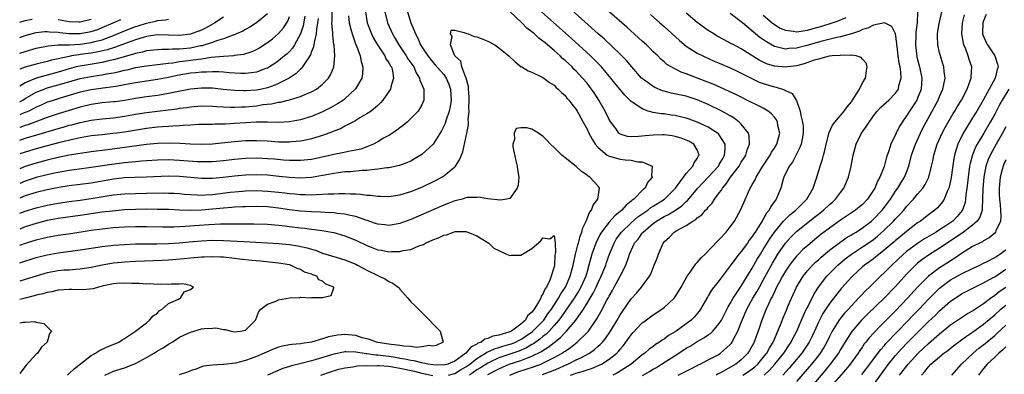
# Model space of a CAD drawing. Units: inches. Extents: x 2571000 to 2574000, y 1560000 to 1562156.
# Drawn here: x 2571000 to 2571179, y 1560857 to 1560922 of the extents above; entities that cross this region are included whole.
import ezdxf

# ---------------------------------------------------------------- set-up
doc = ezdxf.new("R2010")
doc.units = ezdxf.units.IN
doc.header["$MEASUREMENT"] = 0
doc.layers.add('LD25711560_2ft', color=33, linetype='Continuous')

msp = doc.modelspace()

# ---------------------------------------------------------------- linework, layer by layer
at = {"layer": 'LD25711560_2ft'}
for points, elevation in [([(2571094.89, 1560857.11), (2571096.35, 1560857.65), (2571097.76, 1560858.24), (2571099, 1560858.8), (2571099.5, 1560859), (2571101, 1560859.76), (2571101.88, 1560860.12), (2571103.42, 1560861), (2571104.35, 1560861.65), (2571105, 1560862.24), (2571105.41, 1560862.59), (2571105.79, 1560863), (2571106.35, 1560863.65), (2571107.26, 1560865), (2571108.44, 1560867), (2571109, 1560867.97), (2571109.41, 1560868.59), (2571111, 1560870.86), (2571112.03, 1560871.97), (2571112.9, 1560873), (2571114.34, 1560875), (2571114.57, 1560875.43), (2571115, 1560876.53), (2571115.21, 1560877), (2571115.71, 1560878.29), (2571115.96, 1560879), (2571116.7, 1560880.7), (2571116.84, 1560881), (2571117, 1560881.2), (2571117.94, 1560882.06), (2571118.79, 1560883), (2571119.31, 1560883.31), (2571121, 1560884.18), (2571122.19, 1560885), (2571122.72, 1560885.28), (2571123, 1560885.56), (2571123.85, 1560886.15), (2571124.52, 1560887), (2571124.78, 1560887.22), (2571125, 1560887.53), (2571125.72, 1560888.28), (2571126.16, 1560889), (2571127, 1560890.12), (2571127.39, 1560890.61), (2571127.59, 1560891), (2571128.25, 1560891.75), (2571129.07, 1560893), (2571130.6, 1560895), (2571131, 1560895.7), (2571131.51, 1560896.49), (2571131.81, 1560897), (2571132.04, 1560897.96), (2571132.47, 1560899), (2571132.46, 1560900.46), (2571132.3, 1560901), (2571131, 1560902.59), (2571130.63, 1560903), (2571129.71, 1560903.71), (2571129, 1560904.13), (2571127.45, 1560905), (2571125, 1560906.16), (2571123, 1560907.04), (2571121, 1560907.67), (2571118.25, 1560908.25), (2571117, 1560908.58), (2571116.68, 1560908.68), (2571115.29, 1560909.29), (2571115, 1560909.45), (2571113, 1560910.91), (2571112.91, 1560911), (2571111.13, 1560913), (2571110.16, 1560914.16), (2571109, 1560915.35), (2571106.1, 1560918.1), (2571105.04, 1560919), (2571099, 1560924.4)], 6854), ([(2571000, 1560899.7), (2571001, 1560900.04), (2571002.51, 1560900.51), (2571007, 1560901.84), (2571007.92, 1560902.08), (2571009, 1560902.4), (2571009.49, 1560902.51), (2571011, 1560902.92), (2571013, 1560903.34), (2571015, 1560903.6), (2571017, 1560903.79), (2571019, 1560904.05), (2571021, 1560904.4), (2571023, 1560904.72), (2571027, 1560905.2), (2571028.59, 1560905.41), (2571029, 1560905.49), (2571030.34, 1560905.66), (2571031, 1560905.77), (2571033, 1560905.92), (2571035, 1560905.88), (2571035.8, 1560905.8), (2571037, 1560905.74), (2571038.28, 1560905.72), (2571039, 1560905.68), (2571040.25, 1560905.75), (2571041, 1560905.78), (2571043, 1560905.97), (2571044.16, 1560906.16), (2571045.7, 1560906.3), (2571047, 1560906.59), (2571047.37, 1560906.63), (2571049, 1560907.05), (2571051, 1560907.65), (2571052.19, 1560908.19), (2571053, 1560908.51), (2571053.89, 1560909), (2571055, 1560909.88), (2571056.06, 1560911), (2571056.42, 1560911.58), (2571057, 1560913), (2571057.22, 1560915), (2571057.09, 1560916.91), (2571057.06, 1560917.06), (2571056.83, 1560918.83), (2571056.85, 1560919.15), (2571056.69, 1560921), (2571056.71, 1560921.29), (2571056.7, 1560923)], 6858), ([(2571062.8, 1560923), (2571063.11, 1560921), (2571063.61, 1560919.61), (2571063.85, 1560919), (2571064.22, 1560918.22), (2571064.96, 1560917), (2571066.29, 1560915), (2571066.5, 1560914.51), (2571067, 1560913.8), (2571067.28, 1560913.28), (2571067.47, 1560913), (2571067.67, 1560912.33), (2571067.88, 1560911), (2571067.37, 1560909.37), (2571067.3, 1560909), (2571067, 1560908.52), (2571065.93, 1560907), (2571065.51, 1560906.49), (2571065, 1560906.03), (2571063.78, 1560905), (2571063, 1560904.46), (2571061.75, 1560903.75), (2571060.82, 1560903.18), (2571059, 1560902.22), (2571058.21, 1560901.79), (2571057, 1560901.31), (2571056.79, 1560901.21), (2571055, 1560900.55), (2571054.37, 1560900.37), (2571053, 1560899.92), (2571051.67, 1560899.67), (2571051, 1560899.51), (2571049.39, 1560899.39), (2571049, 1560899.34), (2571047.37, 1560899.37), (2571047, 1560899.37), (2571045, 1560899.5), (2571043, 1560899.6), (2571041, 1560899.57), (2571039, 1560899.4), (2571037.2, 1560899.2), (2571035, 1560899), (2571033, 1560898.94), (2571031, 1560898.99), (2571029.07, 1560899.07), (2571027.13, 1560899.13), (2571025, 1560899.08), (2571023, 1560898.89), (2571015.95, 1560897.95), (2571013, 1560897.59), (2571011, 1560897.3), (2571009, 1560896.95), (2571007, 1560896.53), (2571005, 1560896.07), (2571003, 1560895.55), (2571001, 1560894.91), (2571000, 1560894.47)], 6854), ([(2571066.29, 1560923), (2571066.77, 1560921), (2571067.66, 1560919), (2571068.18, 1560918.18), (2571068.82, 1560917), (2571070.18, 1560915), (2571070.49, 1560914.49), (2571071.53, 1560913), (2571071.96, 1560911.96), (2571072.61, 1560911), (2571072.63, 1560910.63), (2571073.34, 1560909), (2571073.39, 1560908.61), (2571073.37, 1560907), (2571073, 1560906.11), (2571072.37, 1560905), (2571070.33, 1560903), (2571069.61, 1560902.39), (2571069, 1560901.96), (2571068.48, 1560901.52), (2571067.68, 1560901), (2571067, 1560900.58), (2571066.04, 1560900.04), (2571065, 1560899.42), (2571064.24, 1560899), (2571063, 1560898.47), (2571061.91, 1560898.09), (2571061, 1560897.89), (2571059.67, 1560897.67), (2571058.59, 1560897.41), (2571057, 1560897.12), (2571056.54, 1560897), (2571053, 1560896.21), (2571051, 1560895.98), (2571050.02, 1560895.98), (2571049, 1560896.01), (2571047.92, 1560896.08), (2571046.23, 1560896.23), (2571045, 1560896.33), (2571043, 1560896.42), (2571041, 1560896.36), (2571039, 1560896.17), (2571037, 1560895.92), (2571035, 1560895.75), (2571034.26, 1560895.74), (2571033, 1560895.74), (2571032.22, 1560895.78), (2571029, 1560896.03), (2571027, 1560896.11), (2571025, 1560896.08), (2571023, 1560895.95), (2571022.14, 1560895.86), (2571021, 1560895.79), (2571019.67, 1560895.67), (2571019, 1560895.6), (2571016.7, 1560895.3), (2571013, 1560894.74), (2571010.39, 1560894.39), (2571009, 1560894.19), (2571007, 1560893.84), (2571006.32, 1560893.68), (2571005, 1560893.42), (2571003, 1560892.94), (2571001, 1560892.27), (2571000, 1560891.8)], 6852), ([(2571070.42, 1560923), (2571071, 1560921), (2571071.63, 1560919.63), (2571071.84, 1560919), (2571072.25, 1560918.25), (2571072.78, 1560917), (2571074.08, 1560915), (2571075, 1560913.88), (2571075.42, 1560913.42), (2571077, 1560911.61), (2571077.43, 1560911), (2571077.91, 1560909.91), (2571078.23, 1560909), (2571078.33, 1560907), (2571078.15, 1560905.85), (2571077.97, 1560905), (2571077.42, 1560903.42), (2571077.24, 1560902.76), (2571076.59, 1560901.41), (2571075.04, 1560898.96), (2571073, 1560897.12), (2571071.69, 1560896.31), (2571071, 1560895.91), (2571070.38, 1560895.62), (2571068.93, 1560895.07), (2571067, 1560894.68), (2571066.66, 1560894.66), (2571065, 1560894.41), (2571064.39, 1560894.39), (2571063, 1560894.19), (2571062.17, 1560894.17), (2571060.03, 1560893.97), (2571059, 1560893.93), (2571057.79, 1560893.79), (2571057, 1560893.67), (2571055.37, 1560893.37), (2571055, 1560893.29), (2571053, 1560892.92), (2571051, 1560892.8), (2571049, 1560892.92), (2571047.12, 1560893.12), (2571045, 1560893.32), (2571043, 1560893.42), (2571041, 1560893.37), (2571039, 1560893.18), (2571036.91, 1560892.91), (2571035, 1560892.72), (2571033, 1560892.71), (2571029, 1560893.09), (2571027, 1560893.14), (2571023.03, 1560892.97), (2571020.92, 1560892.92), (2571019, 1560892.83), (2571017, 1560892.59), (2571013, 1560891.89), (2571011, 1560891.62), (2571009, 1560891.39), (2571007.09, 1560891.09), (2571005, 1560890.67), (2571003, 1560890.21), (2571001, 1560889.59), (2571000, 1560889.16)], 6850), ([(2571045, 1560922.65), (2571043, 1560921.03), (2571041.78, 1560920.22), (2571041, 1560919.79), (2571040.49, 1560919.51), (2571039.38, 1560919), (2571039, 1560918.84), (2571038.78, 1560918.78), (2571037, 1560918.12), (2571035.74, 1560917.74), (2571035, 1560917.46), (2571033.59, 1560917), (2571033.13, 1560916.87), (2571032.82, 1560916.82), (2571031, 1560916.44), (2571029, 1560916.22), (2571027.76, 1560916.24), (2571027, 1560916.18), (2571025.81, 1560916.19), (2571025, 1560916.14), (2571023, 1560915.91), (2571022.29, 1560915.71), (2571021, 1560915.44), (2571020.68, 1560915.32), (2571019.12, 1560914.88), (2571018.81, 1560914.81), (2571017, 1560914.29), (2571016.1, 1560914.1), (2571015, 1560913.84), (2571011, 1560913.17), (2571010.26, 1560913), (2571009, 1560912.68), (2571007, 1560912.05), (2571005.67, 1560911.67), (2571005, 1560911.49), (2571004.59, 1560911.41), (2571003, 1560910.95), (2571001, 1560910.14), (2571000, 1560909.54)], 6866), ([(2571085, 1560857.13), (2571086.24, 1560857.76), (2571087, 1560858.17), (2571088.86, 1560859), (2571091, 1560859.69), (2571092.17, 1560860.17), (2571093, 1560860.45), (2571094.71, 1560861.29), (2571095, 1560861.51), (2571095.94, 1560862.06), (2571097, 1560862.91), (2571098.17, 1560863.82), (2571099, 1560864.74), (2571099.27, 1560865), (2571100.98, 1560867.02), (2571102.34, 1560869), (2571103, 1560870.08), (2571103.54, 1560871), (2571104.1, 1560871.9), (2571104.63, 1560873), (2571105, 1560873.82), (2571105.59, 1560875), (2571106.4, 1560877), (2571106.54, 1560877.46), (2571107.09, 1560879), (2571107.9, 1560881), (2571108.31, 1560881.69), (2571109.23, 1560883), (2571111, 1560884.68), (2571112.23, 1560885.77), (2571114.02, 1560887), (2571114.56, 1560887.44), (2571115, 1560887.69), (2571117.07, 1560889), (2571119.04, 1560891), (2571120.5, 1560893), (2571121, 1560893.65), (2571122.23, 1560895), (2571122.42, 1560895.58), (2571123, 1560896.4), (2571123.2, 1560896.8), (2571123.35, 1560897), (2571123, 1560897.94), (2571122.39, 1560899), (2571121.5, 1560899.5), (2571121, 1560899.72), (2571120.07, 1560900.07), (2571119, 1560900.39), (2571118.48, 1560900.48), (2571117, 1560900.67), (2571116.67, 1560900.67), (2571115, 1560900.62), (2571113.52, 1560900.48), (2571112.34, 1560900.34), (2571111, 1560900.32), (2571110.37, 1560900.37), (2571109, 1560900.82), (2571108.89, 1560900.89), (2571108.77, 1560901), (2571108.2, 1560901.8), (2571107.29, 1560903), (2571107.17, 1560903.17), (2571107, 1560903.47), (2571106.26, 1560905), (2571105.13, 1560907), (2571104.29, 1560908.29), (2571103.81, 1560909), (2571103.47, 1560909.47), (2571103, 1560910.05), (2571102.2, 1560911), (2571101, 1560912.26), (2571100.62, 1560912.62), (2571100.27, 1560913), (2571099.61, 1560913.61), (2571099, 1560914.2), (2571098.56, 1560914.56), (2571098.12, 1560915), (2571097, 1560916.01), (2571095.83, 1560917), (2571095.37, 1560917.37), (2571095, 1560917.71), (2571094.24, 1560918.24), (2571093.44, 1560919), (2571093, 1560919.37), (2571092.07, 1560920.07), (2571091.17, 1560921), (2571089, 1560923.07)], 6850), ([(2571089, 1560857.02), (2571090.42, 1560857.58), (2571093.43, 1560858.57), (2571094.58, 1560859), (2571095, 1560859.18), (2571097, 1560860.19), (2571098.46, 1560861), (2571098.79, 1560861.21), (2571099, 1560861.38), (2571099.97, 1560862.03), (2571101.23, 1560863), (2571103.14, 1560864.86), (2571103.26, 1560865), (2571104.78, 1560867.22), (2571105, 1560867.64), (2571105.49, 1560868.51), (2571106.6, 1560870.6), (2571106.89, 1560871.11), (2571107, 1560871.35), (2571107.61, 1560872.39), (2571107.95, 1560873), (2571109.01, 1560875), (2571110.02, 1560877), (2571110.56, 1560878.56), (2571110.73, 1560879), (2571111, 1560879.64), (2571111.64, 1560881), (2571112.26, 1560881.74), (2571113, 1560882.79), (2571113.16, 1560883), (2571115, 1560884.55), (2571115.6, 1560885), (2571117, 1560885.83), (2571117.8, 1560886.2), (2571119.04, 1560887), (2571120.22, 1560887.78), (2571121, 1560888.56), (2571121.25, 1560888.75), (2571123.1, 1560891), (2571124.02, 1560891.98), (2571125, 1560893), (2571126.84, 1560895), (2571127, 1560895.27), (2571127.62, 1560896.38), (2571127.98, 1560897), (2571128.1, 1560898.1), (2571128.07, 1560899), (2571127, 1560900.67), (2571126.86, 1560900.86), (2571126.69, 1560901), (2571125, 1560902.06), (2571123, 1560902.96), (2571121.52, 1560903.52), (2571121, 1560903.69), (2571119.95, 1560903.95), (2571119, 1560904.16), (2571118.26, 1560904.26), (2571117, 1560904.46), (2571116.48, 1560904.48), (2571115, 1560904.76), (2571114.1, 1560905), (2571113, 1560905.39), (2571111.67, 1560906.33), (2571111, 1560906.76), (2571110.87, 1560906.87), (2571110.77, 1560907), (2571109.86, 1560907.86), (2571108.06, 1560910.06), (2571107.34, 1560911), (2571105.63, 1560913), (2571105.33, 1560913.33), (2571105, 1560913.64), (2571104.33, 1560914.33), (2571103.62, 1560915), (2571100.16, 1560918.16), (2571094.7, 1560923)], 6852), ([(2571100, 1560857), (2571101, 1560857.36), (2571102.3, 1560857.7), (2571103, 1560857.97), (2571103.81, 1560858.19), (2571105.21, 1560858.79), (2571105.6, 1560859), (2571107, 1560859.89), (2571108.39, 1560861), (2571108.69, 1560861.31), (2571109, 1560861.7), (2571109.61, 1560862.39), (2571110.07, 1560863), (2571111, 1560864.34), (2571111.31, 1560864.69), (2571113, 1560866.51), (2571113.28, 1560866.72), (2571115, 1560867.97), (2571116.6, 1560869), (2571117, 1560869.3), (2571118.81, 1560871), (2571119, 1560871.25), (2571120.07, 1560873), (2571121.2, 1560875), (2571121.74, 1560875.74), (2571122.75, 1560877.25), (2571123, 1560877.49), (2571123.69, 1560878.31), (2571124.43, 1560879), (2571126.68, 1560881.32), (2571127, 1560881.63), (2571128.24, 1560883), (2571129, 1560883.93), (2571129.76, 1560885), (2571130.92, 1560887.08), (2571131.51, 1560888.49), (2571132.31, 1560890.31), (2571132.64, 1560891), (2571132.79, 1560891.21), (2571133, 1560891.63), (2571133.5, 1560892.5), (2571133.7, 1560893), (2571134.78, 1560894.78), (2571135.73, 1560896.27), (2571136.23, 1560897), (2571136.5, 1560897.5), (2571137, 1560898.24), (2571137.47, 1560899), (2571137.97, 1560901), (2571137.66, 1560902.34), (2571137.55, 1560903), (2571137.38, 1560903.38), (2571137, 1560903.89), (2571136.51, 1560904.51), (2571135.87, 1560905), (2571135, 1560905.53), (2571134.02, 1560905.98), (2571132.01, 1560907), (2571131, 1560907.49), (2571129.99, 1560907.99), (2571125.87, 1560909.87), (2571124.44, 1560910.44), (2571121, 1560911.76), (2571120.06, 1560912.06), (2571118.25, 1560913), (2571117.48, 1560913.48), (2571117, 1560913.92), (2571116.41, 1560914.41), (2571115.83, 1560915), (2571115, 1560915.78), (2571114.4, 1560916.4), (2571113.78, 1560917), (2571113, 1560917.68), (2571112.32, 1560918.32), (2571110.21, 1560920.21), (2571107.03, 1560923)], 6856), ([(2571114.53, 1560922.53), (2571116.24, 1560921), (2571117, 1560920.35), (2571119.8, 1560917.8), (2571121, 1560916.78), (2571123, 1560915.52), (2571124.01, 1560915), (2571126.07, 1560914.07), (2571127, 1560913.7), (2571129, 1560912.86), (2571130.23, 1560912.23), (2571131, 1560911.87), (2571132.89, 1560910.89), (2571134.27, 1560910.27), (2571135, 1560909.99), (2571137, 1560909.4), (2571137.35, 1560909.35), (2571138.85, 1560908.85), (2571139, 1560908.75), (2571140.21, 1560908.21), (2571140.95, 1560907), (2571141, 1560906.9), (2571141.71, 1560905), (2571141.82, 1560904.18), (2571142.14, 1560903), (2571142.22, 1560902.22), (2571142.24, 1560901), (2571142.05, 1560899.95), (2571141.85, 1560899), (2571141.64, 1560898.36), (2571140.97, 1560897.03), (2571140.27, 1560895.73), (2571139.72, 1560895), (2571138.74, 1560893), (2571138.61, 1560892.61), (2571138.16, 1560891), (2571137.31, 1560889), (2571136.34, 1560887.66), (2571136.04, 1560887), (2571135.56, 1560886.44), (2571135, 1560885.37), (2571134.85, 1560885.15), (2571134.78, 1560885), (2571134.45, 1560884.45), (2571133.51, 1560883), (2571133.3, 1560882.7), (2571133, 1560882.21), (2571132.46, 1560881.54), (2571132.11, 1560881), (2571131, 1560879.5), (2571130.58, 1560879), (2571129, 1560876.84), (2571127.32, 1560874.68), (2571127, 1560874.21), (2571126.02, 1560873), (2571125.58, 1560872.42), (2571125, 1560871.39), (2571124.85, 1560871.15), (2571123.62, 1560869), (2571123.36, 1560868.64), (2571122.45, 1560867.55), (2571121.91, 1560867), (2571121, 1560866.3), (2571119.19, 1560865), (2571119, 1560864.87), (2571117.81, 1560864.19), (2571117, 1560863.56), (2571116.64, 1560863.35), (2571116.17, 1560863), (2571115.43, 1560862.57), (2571115, 1560862.23), (2571114.27, 1560861.73), (2571113.46, 1560861), (2571113.18, 1560860.82), (2571113, 1560860.68), (2571111.03, 1560859), (2571109, 1560857.72), (2571108.55, 1560857.45), (2571107.7, 1560857)], 6858), ([(2571113.05, 1560856.95), (2571114.31, 1560857.69), (2571115, 1560858.11), (2571115.58, 1560858.42), (2571116.52, 1560859), (2571119.66, 1560861), (2571121, 1560861.89), (2571121.71, 1560862.29), (2571123, 1560863.1), (2571124.22, 1560863.78), (2571125, 1560864.34), (2571125.4, 1560864.6), (2571125.82, 1560865), (2571127, 1560866.36), (2571127.39, 1560867), (2571128.61, 1560869.39), (2571129, 1560870.01), (2571129.54, 1560871), (2571131, 1560873.15), (2571133, 1560876.45), (2571133.9, 1560878.1), (2571134.46, 1560879), (2571135, 1560879.84), (2571136.2, 1560881.8), (2571137.02, 1560882.98), (2571138.67, 1560885), (2571139, 1560885.36), (2571139.84, 1560886.16), (2571140.93, 1560887), (2571142.88, 1560889), (2571144.05, 1560891), (2571144.27, 1560891.73), (2571144.73, 1560893), (2571145.33, 1560895), (2571145.73, 1560896.27), (2571145.91, 1560897), (2571146.15, 1560897.85), (2571146.4, 1560899), (2571146.93, 1560901.07), (2571147.54, 1560902.46), (2571147.96, 1560903), (2571149.69, 1560905), (2571150.21, 1560905.79), (2571151, 1560906.7), (2571151.62, 1560907.62), (2571152.44, 1560909), (2571153, 1560910.12), (2571153.54, 1560911), (2571153.71, 1560912.29), (2571153.88, 1560913), (2571153.67, 1560913.67), (2571153, 1560914.41), (2571152.75, 1560914.75), (2571151.87, 1560915), (2571151, 1560915.13), (2571150.9, 1560915.1), (2571149, 1560915.13), (2571148.89, 1560915.11), (2571147.47, 1560915), (2571146.94, 1560914.94), (2571145, 1560914.45), (2571144.23, 1560914.23), (2571142.42, 1560913.58), (2571141, 1560913.21), (2571139.4, 1560913), (2571139.06, 1560912.94), (2571137, 1560913.14), (2571135.6, 1560913.6), (2571134.25, 1560914.25), (2571131, 1560916.29), (2571129.62, 1560917), (2571129, 1560917.35), (2571127.91, 1560917.91), (2571126.63, 1560918.63), (2571126.02, 1560919), (2571125, 1560919.66), (2571123, 1560921.11), (2571121, 1560922.8)], 6860), ([(2571119.57, 1560857), (2571121.82, 1560858.17), (2571123, 1560858.75), (2571123.15, 1560858.85), (2571123.51, 1560859), (2571125, 1560859.77), (2571126.66, 1560860.66), (2571127.23, 1560861), (2571129, 1560862.57), (2571129.2, 1560862.8), (2571129.34, 1560863), (2571129.65, 1560863.65), (2571130.39, 1560865), (2571131, 1560866.56), (2571131.16, 1560867), (2571132, 1560869), (2571133.12, 1560871), (2571133.84, 1560872.16), (2571134.28, 1560873), (2571135, 1560874.28), (2571136.65, 1560877.35), (2571137, 1560877.96), (2571137.64, 1560879), (2571139, 1560880.99), (2571139.96, 1560882.04), (2571141, 1560883.1), (2571144.3, 1560885.7), (2571145, 1560886.28), (2571145.92, 1560887), (2571147, 1560888.01), (2571147.54, 1560888.46), (2571148.13, 1560889), (2571149, 1560890.2), (2571149.62, 1560891), (2571150.44, 1560893), (2571150.94, 1560895), (2571151.33, 1560897), (2571151.84, 1560899), (2571152.82, 1560901), (2571153.76, 1560902.24), (2571154.19, 1560903), (2571155, 1560904.14), (2571155.66, 1560905), (2571156.31, 1560905.69), (2571157.77, 1560907), (2571159, 1560908.22), (2571159.53, 1560909), (2571159.63, 1560909.63), (2571160, 1560911), (2571159.96, 1560912.04), (2571159.83, 1560913), (2571159.69, 1560913.69), (2571159.5, 1560915), (2571159.28, 1560916.72), (2571159.25, 1560917), (2571159.25, 1560917.25), (2571159, 1560919), (2571158.34, 1560920.34), (2571157, 1560921), (2571155, 1560920.63), (2571153.96, 1560920.04), (2571153, 1560919.79), (2571152.49, 1560919.51), (2571150.99, 1560919.01), (2571149, 1560918.46), (2571148.34, 1560918.34), (2571145.71, 1560917.71), (2571142.91, 1560916.91), (2571141, 1560916.4), (2571139.66, 1560916.34), (2571139, 1560916.25), (2571137.31, 1560916.69), (2571137, 1560916.74), (2571135.55, 1560917.55), (2571134.38, 1560918.38), (2571131.19, 1560921), (2571131, 1560921.18), (2571129, 1560922.74)], 6862), ([(2571162.99, 1560922.99), (2571162.91, 1560921), (2571162.67, 1560919.33), (2571162.67, 1560918.67), (2571162.61, 1560917), (2571162.87, 1560914.87), (2571163, 1560914.28), (2571163.34, 1560913), (2571163.76, 1560911), (2571163.65, 1560909), (2571163, 1560907.34), (2571162.85, 1560907), (2571161.54, 1560905), (2571161, 1560904.12), (2571160.19, 1560903), (2571159.73, 1560902.27), (2571159.09, 1560901), (2571158.15, 1560899), (2571157.78, 1560897.78), (2571157.39, 1560896.61), (2571156.93, 1560894.93), (2571156.15, 1560893), (2571155.73, 1560892.27), (2571155.23, 1560891), (2571155, 1560890.6), (2571153.92, 1560889), (2571153, 1560888.04), (2571152.44, 1560887.56), (2571151.76, 1560887), (2571150.11, 1560885.89), (2571149, 1560885.15), (2571147, 1560883.73), (2571145.46, 1560882.54), (2571144.36, 1560881.64), (2571143, 1560880.52), (2571142.19, 1560879.81), (2571141.36, 1560879), (2571141, 1560878.62), (2571140.28, 1560877.72), (2571139.75, 1560877), (2571139, 1560875.9), (2571138.48, 1560875), (2571137.86, 1560873.86), (2571137.41, 1560873), (2571137, 1560872.15), (2571136.65, 1560871.35), (2571136.44, 1560871), (2571135.93, 1560869.93), (2571135.53, 1560869), (2571134.72, 1560867), (2571134.06, 1560865), (2571133.78, 1560864.22), (2571133.35, 1560863), (2571133.22, 1560862.78), (2571133, 1560862.34), (2571132.51, 1560861.49), (2571132.2, 1560861), (2571131, 1560859.81), (2571129.98, 1560859), (2571127.68, 1560857.68), (2571127, 1560857.32), (2571126.78, 1560857.22), (2571126.45, 1560857)], 6864), ([(2571131.3, 1560857), (2571132.32, 1560857.68), (2571133, 1560858.16), (2571133.47, 1560858.53), (2571133.98, 1560859), (2571135, 1560860.18), (2571135.66, 1560861), (2571136.11, 1560861.89), (2571136.81, 1560863), (2571136.86, 1560863.14), (2571137.66, 1560865), (2571138.12, 1560866.12), (2571138.6, 1560867.4), (2571139.18, 1560868.82), (2571139.46, 1560869.46), (2571140.1, 1560871), (2571141.02, 1560872.98), (2571142.25, 1560875), (2571143, 1560875.93), (2571143.95, 1560877), (2571144.48, 1560877.52), (2571145, 1560877.98), (2571145.53, 1560878.47), (2571147, 1560879.7), (2571148.88, 1560881.12), (2571150.06, 1560881.94), (2571151, 1560882.49), (2571151.31, 1560882.69), (2571151.84, 1560883), (2571153, 1560883.75), (2571154.62, 1560885), (2571155, 1560885.33), (2571156.6, 1560887), (2571157, 1560887.52), (2571158.09, 1560889), (2571159, 1560890.44), (2571159.41, 1560891), (2571160, 1560892), (2571160.63, 1560893), (2571161, 1560893.9), (2571161.42, 1560895), (2571161.93, 1560897), (2571162.6, 1560899), (2571163.51, 1560901), (2571164.02, 1560901.98), (2571164.55, 1560903), (2571165.68, 1560905), (2571166.76, 1560907), (2571167, 1560907.61), (2571167.6, 1560909), (2571167.8, 1560909.8), (2571168, 1560911), (2571167.82, 1560912.18), (2571167.77, 1560913), (2571167.6, 1560913.6), (2571167.15, 1560915), (2571167, 1560915.59), (2571166.68, 1560917), (2571166.61, 1560918.61), (2571166.61, 1560919), (2571166.9, 1560920.9), (2571167.52, 1560923.52)], 6866), ([(2571135, 1560922.41), (2571136.6, 1560921), (2571137, 1560920.7), (2571138.07, 1560920.07), (2571139, 1560919.68), (2571140.49, 1560919.51), (2571141, 1560919.4), (2571141.43, 1560919.43), (2571143, 1560919.68), (2571144.02, 1560919.98), (2571145.6, 1560920.4), (2571147.48, 1560921), (2571148.61, 1560921.39), (2571150.02, 1560921.98)], 6864), ([(2571135.13, 1560857), (2571136.11, 1560857.89), (2571137.12, 1560859), (2571138.72, 1560861), (2571138.82, 1560861.18), (2571139.61, 1560862.39), (2571140.03, 1560863), (2571140.35, 1560863.65), (2571141.06, 1560865), (2571141.91, 1560867), (2571142.68, 1560868.68), (2571142.87, 1560869.13), (2571143.84, 1560871), (2571144.23, 1560871.77), (2571145, 1560873.01), (2571146.52, 1560875), (2571147, 1560875.5), (2571148.52, 1560877), (2571149.87, 1560878.13), (2571151, 1560879.01), (2571153, 1560880.3), (2571154.04, 1560881), (2571155, 1560881.68), (2571155.74, 1560882.26), (2571156.79, 1560883.21), (2571158.63, 1560885), (2571159, 1560885.42), (2571159.79, 1560886.21), (2571160.49, 1560887), (2571161, 1560887.64), (2571162.28, 1560889), (2571163, 1560889.88), (2571163.96, 1560891), (2571164.38, 1560891.62), (2571165.04, 1560893), (2571165.55, 1560895), (2571165.81, 1560896.19), (2571165.96, 1560897), (2571166.58, 1560899), (2571167.46, 1560901), (2571167.99, 1560902.01), (2571169.47, 1560904.53), (2571169.77, 1560905), (2571170.21, 1560905.79), (2571170.96, 1560907), (2571172, 1560909), (2571172.64, 1560910.64), (2571172.76, 1560911), (2571172.76, 1560911.23), (2571172.87, 1560913), (2571172.39, 1560914.39), (2571172.21, 1560915), (2571171.75, 1560916.25), (2571171.42, 1560917), (2571171.32, 1560917.32), (2571171.03, 1560919), (2571171.16, 1560921), (2571171.52, 1560922.48)], 6868), ([(2571175.43, 1560922.57), (2571175, 1560921.4), (2571174.87, 1560921), (2571174.82, 1560919), (2571174.86, 1560918.86), (2571175.46, 1560917.46), (2571175.7, 1560917), (2571177.03, 1560915), (2571177.54, 1560913.54), (2571177.61, 1560913), (2571177.43, 1560912.57), (2571177.1, 1560911), (2571176.03, 1560909), (2571174.92, 1560907), (2571173.74, 1560905), (2571173, 1560903.78), (2571171.93, 1560902.07), (2571171.31, 1560901), (2571170.34, 1560899), (2571169.99, 1560898.01), (2571169.72, 1560897), (2571169.6, 1560896.4), (2571169.34, 1560894.66), (2571169.11, 1560892.9), (2571169, 1560892.34), (2571168.76, 1560891.24), (2571168.68, 1560891), (2571168.38, 1560890.38), (2571167.83, 1560889), (2571167.51, 1560888.49), (2571167, 1560887.86), (2571166.6, 1560887.4), (2571166.16, 1560887), (2571165, 1560886.13), (2571163.53, 1560885), (2571163, 1560884.66), (2571161, 1560883.11), (2571159.84, 1560882.16), (2571159, 1560881.46), (2571158.76, 1560881.24), (2571156.6, 1560879.4), (2571156.05, 1560879), (2571155, 1560878.16), (2571154.33, 1560877.67), (2571153.37, 1560877), (2571153, 1560876.68), (2571151.18, 1560875), (2571151, 1560874.81), (2571149.2, 1560872.8), (2571147, 1560870.03), (2571145.8, 1560868.2), (2571145.17, 1560867), (2571145, 1560866.64), (2571144.3, 1560865), (2571143.89, 1560864.11), (2571143.35, 1560863), (2571143.21, 1560862.79), (2571141.97, 1560861), (2571139.71, 1560858.29), (2571138.52, 1560857)], 6870), ([(2571059.7, 1560922.3), (2571059.82, 1560921), (2571060.14, 1560919.86), (2571060.34, 1560919), (2571061.05, 1560917.05), (2571061.15, 1560916.85), (2571061.84, 1560915), (2571061.98, 1560913.98), (2571062.31, 1560913), (2571062.24, 1560911.76), (2571062.09, 1560911), (2571060.96, 1560909.04), (2571059, 1560907.2), (2571058.76, 1560907), (2571057.72, 1560906.28), (2571056.45, 1560905.55), (2571055, 1560904.84), (2571053, 1560904.03), (2571051, 1560903.4), (2571049, 1560903.03), (2571047, 1560902.94), (2571045, 1560902.96), (2571043, 1560902.95), (2571041, 1560902.85), (2571039, 1560902.72), (2571037.36, 1560902.64), (2571037, 1560902.61), (2571035.41, 1560902.59), (2571035, 1560902.56), (2571032.53, 1560902.53), (2571031, 1560902.46), (2571029.66, 1560902.34), (2571029, 1560902.33), (2571027.78, 1560902.22), (2571027, 1560902.2), (2571025.9, 1560902.1), (2571025, 1560902.05), (2571023, 1560901.81), (2571019, 1560901.18), (2571017.63, 1560901), (2571016.91, 1560900.91), (2571015, 1560900.7), (2571013, 1560900.47), (2571011, 1560900.13), (2571009.9, 1560899.9), (2571007.29, 1560899.29), (2571005, 1560898.7), (2571003, 1560898.15), (2571001, 1560897.55), (2571000, 1560897.2)], 6856), ([(2571051.79, 1560922.21), (2571051.48, 1560920.51), (2571051, 1560919), (2571049.89, 1560917), (2571049.55, 1560916.45), (2571049, 1560915.84), (2571048.58, 1560915.42), (2571048.09, 1560915), (2571047, 1560914.11), (2571046.34, 1560913.66), (2571045.35, 1560913), (2571045, 1560912.8), (2571044.7, 1560912.7), (2571043, 1560912.05), (2571042.09, 1560911.91), (2571041, 1560911.83), (2571040.16, 1560911.84), (2571038.03, 1560911.96), (2571037, 1560912.07), (2571036.14, 1560912.14), (2571035, 1560912.14), (2571033.93, 1560912.07), (2571033, 1560912.07), (2571031.97, 1560911.97), (2571031, 1560911.85), (2571028.56, 1560911.44), (2571027, 1560911.1), (2571025, 1560910.71), (2571023, 1560910.44), (2571021, 1560910.13), (2571019, 1560909.74), (2571017.48, 1560909.48), (2571017, 1560909.38), (2571015.14, 1560909.14), (2571013, 1560908.84), (2571011, 1560908.4), (2571007.34, 1560907.34), (2571006.24, 1560907), (2571005.31, 1560906.69), (2571005, 1560906.58), (2571003.91, 1560906.09), (2571003, 1560905.7), (2571002.56, 1560905.44), (2571001.64, 1560905), (2571000.52, 1560904.52), (2571000, 1560904.28)], 6862), ([(2571000, 1560906.7), (2571000.54, 1560907), (2571001, 1560907.3), (2571003, 1560908.43), (2571004.43, 1560909), (2571005, 1560909.19), (2571007, 1560909.75), (2571008.09, 1560910.09), (2571011, 1560910.89), (2571013, 1560911.26), (2571014.51, 1560911.49), (2571015, 1560911.57), (2571015.73, 1560911.73), (2571017, 1560911.95), (2571017.88, 1560912.12), (2571019, 1560912.42), (2571019.49, 1560912.51), (2571021, 1560912.88), (2571023, 1560913.22), (2571025, 1560913.47), (2571025.51, 1560913.51), (2571027, 1560913.72), (2571027.78, 1560913.78), (2571029, 1560913.97), (2571030.1, 1560914.1), (2571032.44, 1560914.44), (2571033, 1560914.5), (2571034.77, 1560914.77), (2571036.99, 1560914.99), (2571038.9, 1560915.1), (2571039, 1560915.13), (2571040.68, 1560915.32), (2571042.2, 1560915.8), (2571043, 1560916.19), (2571043.52, 1560916.48), (2571044.33, 1560917), (2571045, 1560917.45), (2571045.87, 1560918.13), (2571047, 1560919.08), (2571047.88, 1560920.12), (2571048.67, 1560921.33), (2571049, 1560922.17)], 6864), ([(2571037, 1560922.03), (2571035.41, 1560921), (2571033.87, 1560920.13), (2571033, 1560919.71), (2571032.5, 1560919.5), (2571031.16, 1560919), (2571031, 1560918.95), (2571029, 1560918.73), (2571027, 1560918.81), (2571025, 1560918.85), (2571023, 1560918.56), (2571022.39, 1560918.39), (2571021, 1560917.96), (2571020.33, 1560917.67), (2571019, 1560917.19), (2571017.42, 1560916.58), (2571017, 1560916.47), (2571015.89, 1560916.11), (2571014.25, 1560915.75), (2571013, 1560915.54), (2571011, 1560915.26), (2571010.76, 1560915.24), (2571009.38, 1560915), (2571009, 1560914.93), (2571007, 1560914.47), (2571005.77, 1560914.23), (2571005, 1560913.99), (2571003, 1560913.54), (2571001.02, 1560912.98), (2571000, 1560912.58)], 6868), ([(2571054.16, 1560921.84), (2571054.07, 1560921), (2571053.87, 1560919.87), (2571053.82, 1560919), (2571053.44, 1560917.44), (2571053.36, 1560916.64), (2571053, 1560915.79), (2571052.8, 1560915.2), (2571051.93, 1560913.93), (2571051.37, 1560913), (2571051.22, 1560912.78), (2571051, 1560912.62), (2571050.19, 1560911.81), (2571048.93, 1560911), (2571047, 1560910), (2571046.32, 1560909.68), (2571045, 1560909.23), (2571043.96, 1560909), (2571043, 1560908.82), (2571041, 1560908.68), (2571040.67, 1560908.67), (2571039, 1560908.72), (2571036.92, 1560908.92), (2571035, 1560909.13), (2571033.17, 1560909.17), (2571033, 1560909.17), (2571031, 1560908.98), (2571028.51, 1560908.51), (2571027, 1560908.18), (2571026.03, 1560908.03), (2571025, 1560907.84), (2571023, 1560907.59), (2571021, 1560907.29), (2571019, 1560906.93), (2571017.32, 1560906.68), (2571017, 1560906.64), (2571015, 1560906.46), (2571013, 1560906.18), (2571011, 1560905.7), (2571007, 1560904.48), (2571005, 1560903.82), (2571001.48, 1560902.52), (2571001, 1560902.37), (2571000.03, 1560902.03), (2571000, 1560902.02)], 6860), ([(2571000, 1560921.15), (2571001, 1560921.43), (2571002.29, 1560921.71)], 6874), ([(2571000, 1560915.5), (2571001, 1560915.83), (2571003, 1560916.42), (2571005.14, 1560916.86), (2571007.01, 1560917), (2571009.05, 1560917.05), (2571011, 1560917.17), (2571013, 1560917.46), (2571013.65, 1560917.65), (2571015, 1560917.96), (2571016.55, 1560918.55), (2571017, 1560918.7), (2571019, 1560919.56), (2571021, 1560920.34), (2571021.52, 1560920.48), (2571023, 1560920.97), (2571024.68, 1560921.32), (2571025, 1560921.43), (2571026.45, 1560921.55), (2571027, 1560921.71)], 6870), ([(2571000, 1560918.38), (2571001, 1560918.7), (2571003, 1560919.24), (2571004.55, 1560919.45), (2571005, 1560919.48), (2571005.42, 1560919.42), (2571007, 1560919.35), (2571007.29, 1560919.29), (2571009, 1560919.1), (2571011, 1560919.08), (2571012.63, 1560919.37), (2571013, 1560919.45), (2571014.17, 1560919.83), (2571015, 1560920.16), (2571016.97, 1560921.03), (2571018.39, 1560921.61)], 6872), ([(2571007, 1560921.63), (2571009, 1560921.25), (2571010.81, 1560921.19), (2571011, 1560921.19), (2571013, 1560921.68)], 6874), ([(2571000, 1560886.41), (2571001, 1560886.82), (2571003, 1560887.41), (2571005, 1560887.89), (2571007, 1560888.28), (2571009, 1560888.58), (2571011, 1560888.82), (2571013, 1560889.09), (2571015.52, 1560889.52), (2571017, 1560889.76), (2571019, 1560889.97), (2571021, 1560890.04), (2571023, 1560890.05), (2571026.11, 1560890.11), (2571027, 1560890.1), (2571028.06, 1560890.06), (2571029, 1560890.01), (2571029.91, 1560889.91), (2571031, 1560889.82), (2571032.21, 1560889.79), (2571033, 1560889.73), (2571033.75, 1560889.75), (2571035, 1560889.84), (2571038.24, 1560890.24), (2571039, 1560890.33), (2571040.46, 1560890.46), (2571041, 1560890.49), (2571043, 1560890.54), (2571045, 1560890.46), (2571047, 1560890.25), (2571048.12, 1560890.12), (2571049, 1560890), (2571049.93, 1560889.93), (2571051, 1560889.82), (2571051.83, 1560889.83), (2571053, 1560889.79), (2571053.86, 1560889.86), (2571055, 1560889.87), (2571055.96, 1560889.96), (2571057, 1560889.97), (2571058.01, 1560890.01), (2571059, 1560890), (2571060.07, 1560889.93), (2571061, 1560889.93), (2571061.89, 1560889.89), (2571063, 1560889.73), (2571063.7, 1560889.7), (2571065, 1560889.52), (2571065.52, 1560889.52), (2571067, 1560889.47), (2571069, 1560889.74), (2571071, 1560890.35), (2571073, 1560891.17), (2571075.58, 1560892.42), (2571076.65, 1560893), (2571077, 1560893.23), (2571079, 1560894.88), (2571079.12, 1560895), (2571079.87, 1560896.13), (2571080.43, 1560897.57), (2571081.18, 1560901), (2571081.49, 1560902.51), (2571081.47, 1560903), (2571081.44, 1560903.44), (2571081.58, 1560905), (2571081.55, 1560905.55), (2571081.58, 1560907), (2571081.57, 1560907.57), (2571081.47, 1560909), (2571081.47, 1560909.47), (2571081.03, 1560911), (2571081.03, 1560911.03), (2571081, 1560911.08), (2571080.29, 1560913), (2571080.07, 1560914.07), (2571079, 1560915), (2571078.18, 1560917), (2571078.53, 1560918.53), (2571078.24, 1560919), (2571078.32, 1560919.68), (2571079, 1560919.68), (2571080.71, 1560919.29), (2571081.1, 1560919.1), (2571081.42, 1560919), (2571082.53, 1560918.53), (2571083, 1560918.46), (2571084.07, 1560918.07), (2571085, 1560917.7), (2571086.24, 1560917), (2571087, 1560916.51), (2571088.83, 1560915), (2571089.93, 1560913.93), (2571091.06, 1560913.06), (2571091.19, 1560913), (2571092.31, 1560912.31), (2571093, 1560912.04), (2571094.76, 1560911.24), (2571095, 1560911.11), (2571095.15, 1560911), (2571096.17, 1560910.17), (2571097, 1560909.7), (2571097.34, 1560909.34), (2571097.75, 1560909), (2571098.35, 1560908.35), (2571099, 1560907.81), (2571099.35, 1560907.36), (2571099.68, 1560907), (2571100.22, 1560906.22), (2571101, 1560905.3), (2571101.19, 1560905), (2571101.44, 1560904.56), (2571102.29, 1560903), (2571102.53, 1560902.53), (2571103, 1560901.72), (2571103.33, 1560901), (2571103.91, 1560899.91), (2571104.48, 1560899), (2571105, 1560898.38), (2571106.65, 1560897), (2571107, 1560896.78), (2571107.28, 1560896.72), (2571109, 1560896.24), (2571109.9, 1560896.1), (2571111, 1560896.05), (2571112.24, 1560895.76), (2571113, 1560895.78), (2571114.84, 1560895), (2571114.7, 1560893.3), (2571114.81, 1560893), (2571113.99, 1560892.01), (2571113.52, 1560891), (2571113.22, 1560890.78), (2571111.52, 1560889), (2571111.21, 1560888.79), (2571111, 1560888.59), (2571110.09, 1560887.91), (2571109.33, 1560887), (2571109, 1560886.72), (2571108.02, 1560885.98), (2571107, 1560884.81), (2571105.61, 1560883), (2571105.38, 1560882.62), (2571105, 1560881.85), (2571104.71, 1560881.29), (2571104.59, 1560881), (2571103.88, 1560879), (2571103.67, 1560878.33), (2571103.34, 1560877), (2571103, 1560875.86), (2571102.76, 1560875), (2571101.87, 1560873), (2571101.56, 1560872.44), (2571100.65, 1560871), (2571099.17, 1560868.83), (2571099, 1560868.62), (2571098.35, 1560867.65), (2571097.86, 1560867), (2571097, 1560866), (2571096.11, 1560865), (2571095.56, 1560864.44), (2571095, 1560864.03), (2571094.45, 1560863.55), (2571093.29, 1560862.71), (2571093, 1560862.57), (2571092.03, 1560861.97), (2571090.62, 1560861.38), (2571087, 1560860.14), (2571085.35, 1560859.35), (2571085, 1560859.2), (2571083.67, 1560858.33), (2571083, 1560857.94), (2571081.65, 1560857)], 6848), ([(2571179.59, 1560909), (2571178.36, 1560907), (2571177.87, 1560906.13), (2571177, 1560904.43), (2571176.21, 1560903), (2571175.04, 1560901), (2571173.84, 1560899), (2571173.54, 1560898.46), (2571172.96, 1560897.04), (2571172.54, 1560895.46), (2571172.46, 1560895), (2571172.18, 1560893), (2571172.08, 1560891.92), (2571171.96, 1560891), (2571171.79, 1560889.79), (2571171.73, 1560889), (2571171.63, 1560888.37), (2571171.16, 1560887), (2571171.1, 1560886.9), (2571170.19, 1560885.81), (2571169.38, 1560885), (2571168.14, 1560884.14), (2571167, 1560883.38), (2571166.39, 1560883), (2571164.26, 1560881.75), (2571163, 1560880.92), (2571161, 1560879.47), (2571160.44, 1560879), (2571158.32, 1560877), (2571157, 1560875.64), (2571156.3, 1560875), (2571154.26, 1560873), (2571153.61, 1560872.39), (2571152.63, 1560871.37), (2571152.3, 1560871), (2571151, 1560869.62), (2571150.45, 1560869), (2571149.75, 1560868.25), (2571148.86, 1560867.14), (2571148.43, 1560866.43), (2571147.51, 1560865), (2571147, 1560864.03), (2571146.51, 1560863), (2571145.97, 1560862.03), (2571145.33, 1560861), (2571145, 1560860.57), (2571143.73, 1560859), (2571141, 1560855.85)], 6872), ([(2571077.85, 1560857), (2571078.76, 1560857.24), (2571079, 1560857.31), (2571080.04, 1560857.96), (2571081, 1560858.51), (2571081.7, 1560859), (2571083, 1560860.05), (2571084.57, 1560861), (2571084.81, 1560861.19), (2571085, 1560861.25), (2571086.19, 1560861.81), (2571087, 1560862.02), (2571087.73, 1560862.27), (2571089, 1560862.61), (2571089.29, 1560862.71), (2571089.98, 1560863), (2571090.65, 1560863.35), (2571091, 1560863.51), (2571093.08, 1560864.92), (2571095.13, 1560867), (2571095.88, 1560868.12), (2571096.52, 1560869), (2571097.8, 1560871), (2571098.22, 1560871.78), (2571099.06, 1560873), (2571099.95, 1560875), (2571100.46, 1560877), (2571100.9, 1560879), (2571101.34, 1560880.66), (2571101.45, 1560881), (2571101.76, 1560882.24), (2571102.08, 1560883), (2571102.22, 1560883.78), (2571102.82, 1560885), (2571103.44, 1560886.56), (2571103.82, 1560887), (2571104.09, 1560887.91), (2571104.96, 1560889), (2571105.23, 1560891), (2571105, 1560891.33), (2571103.5, 1560893), (2571103.18, 1560893.18), (2571103, 1560893.36), (2571101.98, 1560893.98), (2571101, 1560894.9), (2571099, 1560896.5), (2571098.42, 1560897), (2571097, 1560898.37), (2571096.38, 1560899), (2571095.71, 1560899.71), (2571095, 1560900.42), (2571094.64, 1560900.64), (2571094.17, 1560901), (2571093, 1560901.69), (2571092.08, 1560901.92), (2571091, 1560901.96), (2571090.15, 1560901.85), (2571089.74, 1560901), (2571089.84, 1560899.84), (2571089.51, 1560899), (2571089.51, 1560898.49), (2571090.08, 1560895.92), (2571090.32, 1560895), (2571090.36, 1560894.36), (2571090.62, 1560893), (2571090.5, 1560891.5), (2571090.33, 1560891), (2571089, 1560889.13), (2571088.45, 1560889), (2571087.2, 1560888.8), (2571085, 1560889.03), (2571083.32, 1560889.32), (2571083, 1560889.3), (2571081.26, 1560889.26), (2571081, 1560889.2), (2571080.3, 1560889), (2571079.27, 1560888.73), (2571079, 1560888.68), (2571077.81, 1560888.19), (2571077, 1560887.9), (2571071, 1560885.31), (2571069, 1560884.57), (2571067, 1560884.21), (2571066.3, 1560884.3), (2571065, 1560884.42), (2571064.58, 1560884.58), (2571063.08, 1560885.08), (2571062.86, 1560885.14), (2571061, 1560885.82), (2571060.01, 1560885.99), (2571059, 1560886.26), (2571057.62, 1560886.38), (2571057, 1560886.48), (2571055.44, 1560886.56), (2571054.63, 1560886.63), (2571053, 1560886.69), (2571051, 1560886.82), (2571049, 1560887.06), (2571047, 1560887.36), (2571045, 1560887.57), (2571043, 1560887.63), (2571041, 1560887.6), (2571040.44, 1560887.56), (2571039, 1560887.51), (2571038.54, 1560887.46), (2571037, 1560887.36), (2571035, 1560887.16), (2571033.01, 1560886.99), (2571031, 1560886.93), (2571029, 1560886.98), (2571027, 1560887.08), (2571025, 1560887.13), (2571023, 1560887.14), (2571021, 1560887.11), (2571019, 1560887.02), (2571016.83, 1560886.83), (2571015, 1560886.6), (2571011, 1560886), (2571007, 1560885.44), (2571005, 1560885.08), (2571003, 1560884.58), (2571001, 1560883.96), (2571000, 1560883.56)], 6846), ([(2571179, 1560902.1), (2571178.4, 1560901), (2571177.26, 1560899), (2571176.17, 1560897), (2571175.82, 1560896.18), (2571175.41, 1560895), (2571175.02, 1560893), (2571174.85, 1560890.85), (2571174.82, 1560889), (2571174.74, 1560887.26), (2571174.7, 1560887), (2571174.3, 1560885.7), (2571173.84, 1560885), (2571173, 1560884.23), (2571171.35, 1560883), (2571168.36, 1560881), (2571167, 1560880.05), (2571165, 1560878.8), (2571163.94, 1560878.06), (2571163, 1560877.34), (2571162.6, 1560877), (2571161, 1560875.35), (2571159, 1560873.13), (2571157, 1560871.08), (2571153.91, 1560868.09), (2571152.81, 1560867), (2571151.06, 1560864.94), (2571150.26, 1560863.74), (2571149, 1560861.67), (2571148.62, 1560861), (2571147.16, 1560859), (2571146.19, 1560857.81), (2571143.43, 1560854.57)], 6874), ([(2571179, 1560896.13), (2571178.65, 1560895.35), (2571178.52, 1560895), (2571178.37, 1560894.37), (2571177.99, 1560893), (2571177.81, 1560891), (2571177.83, 1560889.83), (2571177.89, 1560889), (2571178.02, 1560887.98), (2571178.06, 1560887), (2571178.14, 1560885.86), (2571178.03, 1560885), (2571177.24, 1560883.24), (2571177.17, 1560883), (2571177, 1560882.82), (2571176.03, 1560881.97), (2571175, 1560881.39), (2571174.77, 1560881.23), (2571174.27, 1560881), (2571173, 1560880.36), (2571171, 1560879.12), (2571169.75, 1560878.25), (2571169, 1560877.78), (2571168.54, 1560877.46), (2571167, 1560876.48), (2571165, 1560874.97), (2571163.02, 1560872.98), (2571161.17, 1560871), (2571159, 1560868.72), (2571158.13, 1560867.87), (2571157, 1560866.68), (2571156.14, 1560865.86), (2571155.16, 1560864.84), (2571155, 1560864.64), (2571154.21, 1560863.79), (2571153.61, 1560863), (2571153.33, 1560862.67), (2571153, 1560862.17), (2571152.51, 1560861.49), (2571152.2, 1560861), (2571150.78, 1560859), (2571149.97, 1560858.03), (2571147.33, 1560855)], 6876), ([(2571000, 1560880.6), (2571001.07, 1560881), (2571003, 1560881.59), (2571005, 1560882.09), (2571007, 1560882.43), (2571009.27, 1560882.73), (2571013, 1560883.34), (2571015, 1560883.61), (2571017, 1560883.81), (2571019, 1560883.95), (2571021, 1560884.02), (2571023, 1560884.03), (2571025.98, 1560883.98), (2571027.98, 1560883.98), (2571030.06, 1560884.06), (2571034.36, 1560884.36), (2571036.47, 1560884.47), (2571038.51, 1560884.51), (2571039, 1560884.49), (2571040.5, 1560884.5), (2571041, 1560884.49), (2571042.49, 1560884.49), (2571045, 1560884.43), (2571047, 1560884.27), (2571048.11, 1560884.11), (2571049, 1560884.01), (2571051, 1560883.75), (2571051.69, 1560883.69), (2571053, 1560883.53), (2571053.5, 1560883.5), (2571055.25, 1560883.25), (2571056.61, 1560883), (2571057, 1560882.92), (2571059, 1560882.33), (2571061, 1560881.51), (2571063, 1560880.56), (2571064.14, 1560880.14), (2571065, 1560879.8), (2571065.7, 1560879.7), (2571067, 1560879.43), (2571067.48, 1560879.48), (2571069, 1560879.46), (2571069.64, 1560879.64), (2571071, 1560879.82), (2571072.48, 1560880.48), (2571073.28, 1560880.72), (2571073.66, 1560881), (2571075, 1560881.61), (2571076.06, 1560881.94), (2571077, 1560882.46), (2571077.5, 1560882.5), (2571078.73, 1560883), (2571079.08, 1560883.08), (2571081, 1560883.09), (2571081.38, 1560883), (2571083, 1560882.29), (2571085.18, 1560881), (2571086.09, 1560880.09), (2571087, 1560879.63), (2571088.4, 1560879), (2571089, 1560878.75), (2571089.2, 1560878.8), (2571091, 1560878.82), (2571093, 1560880), (2571094.59, 1560881.41), (2571095, 1560881.97), (2571096.25, 1560881.75), (2571097, 1560882.37), (2571097.23, 1560881), (2571097.29, 1560879.3), (2571097.18, 1560878.82), (2571097.06, 1560877), (2571097, 1560876.71), (2571096.46, 1560875), (2571096.24, 1560874.24), (2571095.63, 1560873), (2571095.36, 1560872.64), (2571095, 1560871.71), (2571094.64, 1560871.36), (2571094.58, 1560871), (2571094.15, 1560870.15), (2571093.42, 1560869), (2571093.22, 1560868.78), (2571093, 1560868.42), (2571092.21, 1560867.79), (2571091.83, 1560867), (2571091, 1560866.27), (2571089.28, 1560865), (2571089, 1560864.87), (2571088.79, 1560864.79), (2571087, 1560864.28), (2571085.91, 1560864.09), (2571085, 1560863.68), (2571084.45, 1560863.55), (2571083.76, 1560863), (2571083.2, 1560862.8), (2571083, 1560862.64), (2571081.91, 1560862.09), (2571081.02, 1560861), (2571079, 1560859.52), (2571077.74, 1560859), (2571077, 1560858.8), (2571075, 1560858.85), (2571074.12, 1560859), (2571073, 1560859.23), (2571071.59, 1560859.59), (2571071, 1560859.65), (2571069.92, 1560859.92), (2571069, 1560860.05), (2571068.2, 1560860.2), (2571067, 1560860.39), (2571066.44, 1560860.44), (2571065, 1560860.64), (2571064.64, 1560860.64), (2571063, 1560860.88), (2571062.88, 1560860.88), (2571061, 1560861.19), (2571059.21, 1560861.21), (2571059, 1560861.23), (2571058.8, 1560861.2), (2571057, 1560860.81), (2571053.83, 1560859.83), (2571053, 1560859.59), (2571051.09, 1560859.09), (2571049.32, 1560858.68), (2571049, 1560858.55), (2571047.79, 1560858.21), (2571046.38, 1560857.62), (2571044.99, 1560857)], 6844), ([(2571000, 1560877.43), (2571003, 1560878.37), (2571003.5, 1560878.5), (2571005, 1560878.89), (2571007, 1560879.23), (2571011, 1560879.75), (2571015, 1560880.38), (2571017, 1560880.61), (2571019, 1560880.75), (2571021, 1560880.84), (2571023, 1560880.88), (2571024.89, 1560880.89), (2571027, 1560880.94), (2571029, 1560881.07), (2571030.76, 1560881.24), (2571033, 1560881.43), (2571035, 1560881.52), (2571037, 1560881.5), (2571040.73, 1560881.27), (2571045, 1560881.05), (2571047, 1560880.92), (2571049, 1560880.72), (2571050.5, 1560880.5), (2571052.16, 1560880.16), (2571053, 1560879.88), (2571053.7, 1560879.7), (2571055, 1560879.19), (2571057.62, 1560878.38), (2571059, 1560877.98), (2571061, 1560877.15), (2571061.31, 1560877), (2571063, 1560876.05), (2571065, 1560875.09), (2571065.25, 1560875), (2571066.43, 1560874.43), (2571067, 1560874.05), (2571067.73, 1560873.73), (2571068.68, 1560873), (2571068.84, 1560872.84), (2571069, 1560872.63), (2571070.46, 1560871), (2571071, 1560870.35), (2571071.7, 1560869.7), (2571072.38, 1560869), (2571073, 1560868.4), (2571074.39, 1560867), (2571075, 1560866.35), (2571076.35, 1560865), (2571076.87, 1560863), (2571075.59, 1560862.41), (2571075, 1560862.28), (2571074.38, 1560862.38), (2571073, 1560862.15), (2571071.95, 1560862.05), (2571071, 1560862.23), (2571069.75, 1560862.25), (2571069, 1560862.41), (2571067.44, 1560862.56), (2571067, 1560862.65), (2571065, 1560862.96), (2571064.8, 1560863), (2571063.5, 1560863.5), (2571063, 1560863.59), (2571062.2, 1560863.8), (2571061, 1560864.18), (2571059, 1560864.4), (2571057.71, 1560864.29), (2571056.04, 1560863.96), (2571055, 1560863.58), (2571053, 1560862.97), (2571051.25, 1560862.75), (2571051, 1560862.69), (2571049.43, 1560862.57), (2571049, 1560862.51), (2571047.74, 1560862.26), (2571047, 1560862.09), (2571046.21, 1560861.79), (2571044.8, 1560861.2), (2571044.39, 1560861), (2571043, 1560860.37), (2571042, 1560860), (2571041, 1560859.65), (2571039.2, 1560859.2), (2571037.05, 1560858.95), (2571036.92, 1560858.92), (2571035, 1560858.82), (2571033.38, 1560858.62), (2571033, 1560858.49), (2571032.14, 1560858.14), (2571031, 1560857.76), (2571030.44, 1560857.56), (2571028.94, 1560857.06)], 6842), ([(2571152.9, 1560857.1), (2571153.76, 1560858.24), (2571156.32, 1560861.68), (2571157, 1560862.42), (2571157.26, 1560862.74), (2571159.21, 1560864.79), (2571161.35, 1560867), (2571162.15, 1560867.85), (2571163.27, 1560869), (2571165, 1560870.82), (2571167, 1560872.81), (2571167.22, 1560873), (2571169, 1560874.3), (2571171, 1560875.44), (2571173, 1560876.41), (2571174.32, 1560877), (2571175, 1560877.33), (2571175.66, 1560877.66), (2571177, 1560878.36), (2571177.37, 1560878.63), (2571177.96, 1560879), (2571179, 1560879.76)], 6878), ([(2571015.45, 1560857), (2571017, 1560857.71), (2571019, 1560858.34), (2571021, 1560859.12), (2571023, 1560860.19), (2571024.39, 1560861), (2571025, 1560861.4), (2571026.03, 1560861.97), (2571027, 1560862.62), (2571027.26, 1560862.74), (2571027.67, 1560863), (2571029, 1560863.88), (2571031, 1560864.84), (2571033, 1560865.4), (2571033.47, 1560865.47), (2571035, 1560865.56), (2571035.58, 1560865.58), (2571037, 1560865.28), (2571037.31, 1560865.31), (2571038.42, 1560865), (2571039, 1560864.9), (2571040.08, 1560865), (2571041, 1560865.2), (2571042.82, 1560867), (2571042.88, 1560867.12), (2571043.44, 1560868.56), (2571043.75, 1560869), (2571045, 1560869.9), (2571046.39, 1560870.39), (2571047, 1560870.66), (2571049, 1560871.05), (2571050.87, 1560871.13), (2571051, 1560871.16), (2571052.95, 1560871.05), (2571053.1, 1560871.1), (2571055, 1560871.09), (2571056.55, 1560871.45), (2571057, 1560872.87), (2571057.04, 1560872.96), (2571057.03, 1560873), (2571057, 1560873.02), (2571055.56, 1560873.56), (2571055, 1560874.11), (2571054.32, 1560874.32), (2571053.97, 1560875), (2571053.22, 1560875.22), (2571053, 1560875.35), (2571051.72, 1560875.72), (2571051, 1560876.18), (2571050.37, 1560876.37), (2571049.15, 1560877), (2571049, 1560877.03), (2571047, 1560877.33), (2571043.71, 1560877.71), (2571042.15, 1560877.85), (2571039.9, 1560878.1), (2571039, 1560878.22), (2571037, 1560878.42), (2571036.44, 1560878.44), (2571035, 1560878.48), (2571033.58, 1560878.42), (2571033, 1560878.42), (2571031.7, 1560878.3), (2571031, 1560878.27), (2571029.85, 1560878.15), (2571027, 1560877.9), (2571025.84, 1560877.84), (2571021, 1560877.65), (2571019, 1560877.53), (2571018.51, 1560877.49), (2571017, 1560877.35), (2571014.99, 1560877.01), (2571013, 1560876.56), (2571011, 1560876.25), (2571010.22, 1560876.22), (2571009, 1560876.11), (2571008.05, 1560876.05), (2571007, 1560875.94), (2571005, 1560875.58), (2571003, 1560875.01), (2571001, 1560874.36), (2571000, 1560874.08)], 6840), ([(2571155, 1560855.26), (2571157.74, 1560859), (2571159, 1560860.55), (2571160.16, 1560861.84), (2571161.14, 1560862.86), (2571165, 1560866.73), (2571166.17, 1560867.83), (2571167, 1560868.67), (2571169, 1560870.43), (2571169.83, 1560871), (2571171, 1560871.75), (2571173.4, 1560873), (2571175, 1560873.77), (2571176.72, 1560874.72), (2571177, 1560874.88), (2571179, 1560876.25)], 6880), ([(2571008.69, 1560857), (2571009, 1560857.29), (2571009.86, 1560858.14), (2571011.04, 1560859.04), (2571013, 1560860.57), (2571013.77, 1560861), (2571014.5, 1560861.5), (2571015.88, 1560862.12), (2571017.3, 1560862.7), (2571018.01, 1560863), (2571018.61, 1560863.39), (2571019, 1560863.68), (2571021.04, 1560865), (2571023, 1560866.51), (2571023.58, 1560867), (2571024.22, 1560867.78), (2571025, 1560868.29), (2571025.33, 1560868.67), (2571025.88, 1560869), (2571027, 1560870.01), (2571028.8, 1560870.8), (2571029, 1560870.92), (2571029.21, 1560871), (2571029.86, 1560872.14), (2571031, 1560872.54), (2571031.54, 1560873), (2571031, 1560873.27), (2571029.57, 1560873.57), (2571029, 1560873.52), (2571027.55, 1560873.55), (2571027, 1560873.46), (2571025.51, 1560873.51), (2571025, 1560873.46), (2571023.57, 1560873.57), (2571023, 1560873.55), (2571021.66, 1560873.66), (2571020.37, 1560873.63), (2571019, 1560873.7), (2571017.64, 1560873.64), (2571017, 1560873.57), (2571015.22, 1560873.22), (2571014.31, 1560873), (2571013.33, 1560872.67), (2571011.5, 1560872.5), (2571009.46, 1560872.54), (2571009, 1560872.57), (2571007, 1560872.44), (2571005.83, 1560872.17), (2571005, 1560872.03), (2571004.22, 1560871.78), (2571003, 1560871.52), (2571002.61, 1560871.39), (2571001, 1560871.01), (2571000, 1560870.73)], 6838), ([(2571159.71, 1560857), (2571161.28, 1560859), (2571163.14, 1560861), (2571165, 1560862.74), (2571167, 1560864.5), (2571169, 1560866.13), (2571171, 1560867.5), (2571171.91, 1560868.09), (2571173, 1560868.69), (2571175, 1560870), (2571176.26, 1560871), (2571177, 1560871.52), (2571177.82, 1560872.18), (2571179, 1560873)], 6882), ([(2571163.73, 1560857), (2571164.34, 1560857.66), (2571165, 1560858.52), (2571165.44, 1560859), (2571167, 1560860.35), (2571167.79, 1560861), (2571168.49, 1560861.51), (2571169.61, 1560862.39), (2571171.91, 1560864.09), (2571173, 1560864.81), (2571175, 1560866.25), (2571177, 1560867.94), (2571178.14, 1560869), (2571179, 1560869.73)], 6884), ([(2571000, 1560866.49), (2571000.65, 1560866.65), (2571001, 1560866.63), (2571002.74, 1560866.74), (2571003, 1560866.64), (2571004.36, 1560866.36), (2571005, 1560865.76), (2571005.77, 1560865), (2571005.44, 1560864.56), (2571004.99, 1560863), (2571003.94, 1560862.06), (2571003.21, 1560861), (2571003, 1560860.81), (2571001.17, 1560858.83), (2571000, 1560857.3)], 6836), ([(2571169.23, 1560857), (2571171, 1560859), (2571173.08, 1560861), (2571174.12, 1560861.88), (2571175.25, 1560862.75), (2571177, 1560864.22), (2571177.42, 1560864.58), (2571179, 1560866.11)], 6886), ([(2571179, 1560862.13), (2571178.44, 1560861.56), (2571177.76, 1560861), (2571177, 1560860.27), (2571175.64, 1560859), (2571175, 1560858.24), (2571174.04, 1560857)], 6888), ([(2571054.7, 1560857), (2571056.42, 1560857.58), (2571057.94, 1560858.06), (2571059, 1560858.32), (2571060.49, 1560858.49), (2571061.32, 1560858.68), (2571063, 1560858.73), (2571064.72, 1560858.72), (2571065, 1560858.76), (2571065.25, 1560858.75), (2571067, 1560858.61), (2571069, 1560858.26), (2571071.7, 1560857.7), (2571073, 1560857.39), (2571073.33, 1560857.33), (2571075, 1560856.95)], 6846)]:
    msp.add_lwpolyline(points, dxfattribs=dict(at, elevation=elevation))

doc.saveas('drawing.dxf')
